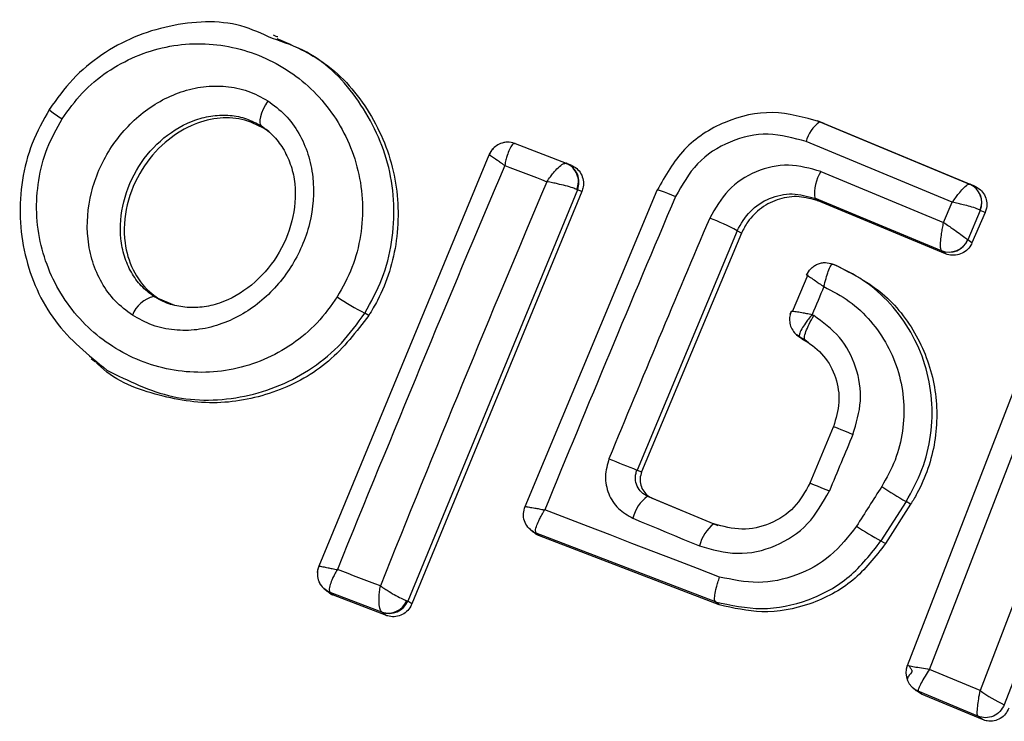
# Model space of a CAD drawing. Units: inches. Extents: x 38944 to 46144, y 11358 to 18858.
# Drawn here: x 41038 to 41048, y 15796 to 15803 of the extents above; entities that cross this region are included whole.
import ezdxf

# ---------------------------------------------------------------- set-up
doc = ezdxf.new("R2010")
doc.units = ezdxf.units.IN
doc.header["$MEASUREMENT"] = 0
doc.layers.add('001 MDP Equipment', color=5, linetype='Continuous')
doc.layers.add('006 MDP Labelling', color=250, linetype='Continuous')

# ---------------------------------------------------------------- blocks, each defined once
blk = doc.blocks.new('Tarth')
at = {"layer": '001 MDP Equipment', "linetype": 'Continuous', "lineweight": 25}
for p, q in [((41040.6649, 15802.2358), (41040.6289, 15802.2646)), ((41046.1687, 15802.2953), (41046.1224, 15802.3133)), ((41046.1454, 15802.3041), (41047.6259, 15801.6895)), ((41046.1889, 15802.2871), (41046.1454, 15802.3041)), ((41046.1889, 15802.2871), (41047.6759, 15801.6698)), ((41043.1364, 15802.0899), (41043.1322, 15802.0908)), ((41043.1364, 15802.0899), (41043.6412, 15801.8953)), ((41047.4544, 15801.5099), (41046.0109, 15802.1091)), ((41041.2003, 15797.919), (41042.8812, 15801.9793)), ((41043.6731, 15801.8793), (41043.6237, 15801.8949)), ((41043.69, 15801.8763), (41043.6434, 15801.8944)), ((41046.1553, 15801.8143), (41047.3687, 15801.3109)), ((41047.6259, 15801.6895), (41047.6263, 15801.6893)), ((41047.6759, 15801.6698), (41047.6263, 15801.6893)), ((41043.7515, 15801.6332), (41042.0779, 15797.5723)), ((41043.7953, 15801.6161), (41042.1172, 15797.5436)), ((41043.2355, 15798.505), (41044.5398, 15801.6302)), ((41043.7515, 15801.6332), (41043.746, 15801.6364)), ((41043.7953, 15801.6161), (41043.7515, 15801.6332)), ((41047.3474, 15801.031), (41046.0956, 15801.5502)), ((41046.0956, 15801.5502), (41046.13, 15801.5229)), ((41047.3876, 15801.0012), (41046.13, 15801.5229)), ((41047.3687, 15801.3109), (41047.4544, 15801.5099)), ((41047.7308, 15801.4295), (41047.6062, 15801.1402)), ((41047.7789, 15801.4106), (41047.6488, 15801.1087)), ((41047.7308, 15801.4295), (41047.7291, 15801.4309)), ((41047.7789, 15801.4106), (41047.7308, 15801.4295)), ((41045.3296, 15801.2293), (41044.3406, 15798.8661)), ((41045.3726, 15801.2054), (41044.3861, 15798.8482)), ((41045.3726, 15801.2054), (41045.3296, 15801.2293)), ((41047.6062, 15801.1402), (41047.6066, 15801.1398)), ((41047.6488, 15801.1087), (41047.6066, 15801.1398)), ((41047.3474, 15801.031), (41047.3456, 15801.0329)), ((41047.3876, 15801.0012), (41047.3474, 15801.031)), ((41046.2734, 15800.9005), (41046.3084, 15800.887)), ((41046.0265, 15800.7944), (41045.8715, 15800.4279)), ((41039.5694, 15800.5798), (41039.6091, 15800.5641)), ((41039.6091, 15800.5641), (41039.7739, 15800.4953)), ((41041.6927, 15800.3927), (41041.6531, 15800.4159)), ((41045.8546, 15800.405), (41045.8633, 15800.4298)), ((41045.918, 15800.2001), (41045.948, 15800.1751)), ((41045.9453, 15800.181), (41045.918, 15800.2001)), ((41045.9455, 15800.1809), (41045.9447, 15800.1816)), ((41045.9753, 15800.156), (41045.9453, 15800.181)), ((41045.9988, 15800.1502), (41045.9455, 15800.1809)), ((41045.9753, 15800.156), (41045.9498, 15800.1772)), ((41046.0337, 15800.1224), (41045.9753, 15800.156)), ((41046.0337, 15800.1224), (41045.9988, 15800.1502)), ((41047.0119, 15796.9356), (41048.1731, 15799.9384)), ((41047.2284, 15796.8974), (41048.3603, 15799.8241)), ((41046.0493, 15798.7383), (41046.281, 15799.2939)), ((41044.3406, 15798.8661), (41044.3861, 15798.8482)), ((41048.493, 15798.6826), (41047.7287, 15796.6876)), ((41044.4456, 15798.6062), (41045.0991, 15798.3348)), ((41044.4908, 15798.5884), (41044.4456, 15798.6062)), ((41044.4908, 15798.5884), (41045.1385, 15798.3195)), ((41046.9976, 15798.554), (41046.7498, 15798.1654)), ((41047.043, 15798.5274), (41046.9976, 15798.554)), ((41048.7459, 15798.5792), (41047.968, 15796.5479)), ((41047.043, 15798.5274), (41046.7952, 15798.1388)), ((41043.2859, 15798.2791), (41043.3185, 15798.2505)), ((41045.115, 15797.5642), (41043.3447, 15798.2434)), ((41043.3762, 15798.2157), (41043.3447, 15798.2434)), ((41045.0991, 15798.3348), (41045.1385, 15798.3195)), ((41045.1533, 15797.534), (41043.3762, 15798.2157)), ((41046.7498, 15798.1654), (41046.7952, 15798.1388)), ((41041.2492, 15797.6944), (41041.2429, 15797.7003)), ((41041.2513, 15797.6925), (41041.2848, 15797.6632)), ((41041.3095, 15797.6573), (41041.309, 15797.6576)), ((41041.8213, 15797.4628), (41041.3095, 15797.6573)), ((41041.3422, 15797.6287), (41041.3095, 15797.6573)), ((41041.8679, 15797.429), (41041.3422, 15797.6287)), ((41042.0779, 15797.5723), (41042.0669, 15797.575)), ((41042.1172, 15797.5436), (41042.0779, 15797.5723)), ((41045.1533, 15797.534), (41045.115, 15797.5642)), ((41041.8233, 15797.4616), (41041.8213, 15797.4628)), ((41041.8233, 15797.4616), (41041.8679, 15797.429)), ((41047.0119, 15796.9356), (41047.0096, 15796.9362)), ((41047.7287, 15796.6876), (41047.2284, 15796.8974)), ((41047.0657, 15796.7133), (41047.0966, 15796.6866)), ((41047.1494, 15796.6538), (41047.097, 15796.6872)), ((41047.7067, 15796.4343), (41047.1179, 15796.6812)), ((41047.1179, 15796.6812), (41047.1182, 15796.6808)), ((41047.1494, 15796.6538), (41047.1182, 15796.6808)), ((41047.7515, 15796.4013), (41047.1494, 15796.6538)), ((41047.7515, 15796.4013), (41047.7067, 15796.4343))]:
    blk.add_line(p, q, dxfattribs=at)
at = {"layer": '001 MDP Equipment', "linetype": 'Continuous', "lineweight": 25, "flags": 128}
for points in [[(41038.5377, 15802.4301), (41038.5342, 15802.4296), (41038.5367, 15802.4253), (41038.5452, 15802.4174), (41038.5594, 15802.4059), (41038.5789, 15802.3914), (41038.6031, 15802.3741), (41038.6314, 15802.3546), (41038.663, 15802.3335)], [(41040.6946, 15802.5126), (41040.6705, 15802.4717), (41040.6499, 15802.4309), (41040.6335, 15802.3917), (41040.6219, 15802.3555), (41040.6155, 15802.3236), (41040.6145, 15802.2973), (41040.6191, 15802.2773), (41040.6289, 15802.2646)], [(41042.8812, 15801.9793), (41042.8988, 15802.0132), (41042.9172, 15802.0374)], [(41043.0341, 15801.8742), (41043.0862, 15801.8541), (41043.1383, 15801.834), (41043.1903, 15801.814), (41043.2424, 15801.7939), (41043.2945, 15801.7738), (41043.3467, 15801.7537), (41043.3988, 15801.7336), (41043.4511, 15801.7135)], [(41044.5398, 15801.6302), (41044.5384, 15801.6332), (41044.545, 15801.6329), (41044.5593, 15801.6292), (41044.5809, 15801.6222), (41044.609, 15801.6122), (41044.6427, 15801.5995), (41044.6806, 15801.5846), (41044.7217, 15801.568)], [(41045.918, 15800.2001), (41045.9163, 15800.2015), (41045.9074, 15800.2096)], [(41046.281, 15799.2939), (41046.279, 15799.2954), (41046.2857, 15799.2933), (41046.3008, 15799.2877), (41046.3238, 15799.2787), (41046.3537, 15799.2667), (41046.3896, 15799.2522), (41046.4299, 15799.2357), (41046.4733, 15799.2177)], [(41046.0493, 15798.7383), (41046.0471, 15798.7392), (41046.0535, 15798.7365), (41046.0684, 15798.7303), (41046.0912, 15798.7208), (41046.121, 15798.7084), (41046.1567, 15798.6936), (41046.1969, 15798.6768), (41046.2402, 15798.6588)], [(41045.1563, 15797.8094), (41044.9397, 15797.8927), (41044.7232, 15797.9759), (41044.507, 15798.059), (41044.2909, 15798.1419), (41044.0752, 15798.2247), (41043.8596, 15798.3073), (41043.6443, 15798.3897), (41043.4292, 15798.4719)], [(41044.3008, 15798.3891), (41044.3829, 15798.355), (41044.465, 15798.3209), (41044.5471, 15798.2868), (41044.6293, 15798.2527), (41044.7115, 15798.2186), (41044.7937, 15798.1844), (41044.876, 15798.1503), (41044.9583, 15798.1161)], [(41041.1848, 15797.8545), (41041.1884, 15797.8811), (41041.2003, 15797.919)], [(41041.8059, 15797.7214), (41041.7528, 15797.7416), (41041.6997, 15797.7618), (41041.6466, 15797.7819), (41041.5936, 15797.8021), (41041.5406, 15797.8222), (41041.4876, 15797.8424), (41041.4346, 15797.8625), (41041.3816, 15797.8826)], [(41041.2429, 15797.7003), (41041.2432, 15797.7), (41041.218, 15797.7301), (41041.2015, 15797.7598)], [(41041.309, 15797.6576), (41041.2739, 15797.6755), (41041.2492, 15797.6944)], [(41041.3095, 15797.6573), (41041.2744, 15797.6751), (41041.2494, 15797.6941)], [(41047.1182, 15796.6808), (41047.0847, 15796.6988), (41047.0594, 15796.719)]]:
    blk.add_lwpolyline(points, dxfattribs=at)
at = {"layer": '001 MDP Equipment', "linetype": 'Continuous', "lineweight": 25}
for centre, radius, start, end in [((41046.33, 15802.0328), 0.3281, 124.23331, 166.5551), ((41043.0635, 15801.9082), 0.1951, 69.37907, 111.68777), ((41305.1507, 15691.023), 284.5928, 157.076113, 157.945875), ((41043.5663, 15801.7144), 0.1958, 336.53893, 67.52705), ((41043.5692, 15801.7108), 0.1981, 336.93722, 68.34328), ((41046.5244, 15801.5921), 0.4308, 148.95534, 185.57928), ((41237.9264, 15719.2346), 211.2425, 157.017731, 158.188872), ((41047.5474, 15801.5083), 0.1974, 336.91233, 66.59027), ((41047.5484, 15801.507), 0.1982, 336.98464, 66.85822), ((41307.5722, 15690.0151), 285.5424, 157.003796, 157.676998), ((41241.0394, 15717.9421), 212.9932, 156.944626, 157.637863), ((41044.1854, 15799.1114), 2.4071, 61.62031, 68.72952), ((41047.4205, 15801.2209), 0.2024, 248.26008, 336.50612), ((41047.4218, 15801.2167), 0.2001, 248.15027, 337.39035), ((41284.6085, 15699.7498), 258.9038, 157.056344, 157.122654), ((41039.6353, 15800.2895), 0.2977, 102.7871, 159.27919), ((41042.6699, 15802.4617), 2.2845, 235.64827, 243.57095), ((41044.4342, 15797.5446), 3.2919, 59.87641, 60.19733), ((41046.0387, 15800.3462), 0.1895, 218.36312, 240.26452), ((41348.7232, 15672.8515), 327.6026, 157.310915, 157.416818), ((41047.5221, 15807.1864), 8.9078, 247.15522, 249.07402), ((41232.7249, 15679.8836), 220.685, 147.424557, 147.544925), ((41049.5215, 15802.9044), 5.0295, 236.66087, 239.87939), ((41044.6564, 15798.3088), 0.3645, 125.34015, 167.27971), ((41043.4155, 15798.4267), 0.1965, 240.01767, 248.86681), ((41045.3379, 15798.0264), 0.3901, 127.75649, 166.6989), ((41048.3647, 15801.1072), 3.3559, 236.41151, 241.23596), ((41041.8841, 15797.6503), 0.1977, 251.47874, 337.63423), ((41041.893, 15797.6495), 0.2004, 249.62634, 337.34088), ((41047.1954, 15796.8646), 0.1992, 158.93966, 247.08041), ((41048.5582, 15797.8338), 1.4149, 234.10897, 245.34799)]:
    blk.add_arc(centre, radius, start, end, dxfattribs=at)
for points, knots in [([(41040.7396, 15803.1278), (41040.638, 15803.1748), (41040.3227, 15803.3208), (41039.8318, 15803.2902), (41039.3715, 15803.1526), (41039.0472, 15802.9743), (41038.7581, 15802.7353), (41038.6111, 15802.5318), (41038.5377, 15802.4301)], [0, 0, 0, 0, 0.135463, 0.420722, 0.565046, 0.709332, 0.854727, 1, 1, 1, 1]), ([(41041.6531, 15800.4159), (41041.7143, 15800.5267), (41041.8363, 15800.7472), (41041.929, 15801.1158), (41041.9517, 15801.4893), (41041.8835, 15801.9777), (41041.6229, 15802.5272), (41041.1954, 15802.9751), (41040.8561, 15803.0887), (41040.7396, 15803.1278)], [0, 0, 0, 0, 0.112585, 0.224283, 0.335891, 0.44705, 0.666853, 0.885604, 1, 1, 1, 1]), ([(41040.7928, 15803.1427), (41040.7878, 15803.1447), (41040.7736, 15803.1503), (41040.7593, 15803.1558), (41040.7501, 15803.1595)], [0, 0, 0, 0, 0.348274, 1, 1, 1, 1]), ([(41040.7853, 15803.1282), (41040.9483, 15803.0561), (41041.3119, 15802.8952), (41041.7258, 15802.4136), (41041.9783, 15801.7972), (41041.9998, 15801.1394), (41041.8556, 15800.6685), (41041.7216, 15800.4416), (41041.6927, 15800.3927)], [0, 0, 0, 0, 0.1662145, 0.370771, 0.5725841, 0.7657074, 0.9494795, 1, 1, 1, 1]), ([(41038.663, 15802.3335), (41038.7262, 15802.4216), (41038.853, 15802.5985), (41039.1861, 15802.874), (41039.6831, 15803.0859), (41040.3158, 15803.0868), (41040.8976, 15802.8547), (41041.3557, 15802.4206), (41041.5799, 15801.9308), (41041.64, 15801.5055), (41041.6189, 15801.1805), (41041.5391, 15800.8617), (41041.4335, 15800.6708), (41041.3808, 15800.5756)], [0, 0, 0, 0, 0.062524, 0.125462, 0.250141, 0.374848, 0.499629, 0.624427, 0.74918, 0.812177, 0.874511, 0.937386, 1, 1, 1, 1]), ([(41039.3569, 15800.3948), (41039.298, 15800.4392), (41039.1798, 15800.5285), (41039.049, 15800.7126), (41038.9572, 15800.9207), (41038.8967, 15801.2201), (41038.9276, 15801.6128), (41039.1157, 15802.0454), (41039.4257, 15802.3983), (41039.7641, 15802.5901), (41040.0573, 15802.659), (41040.2814, 15802.6617), (41040.5005, 15802.619), (41040.6301, 15802.548), (41040.6946, 15802.5126)], [0, 0, 0, 0, 0.062431, 0.125485, 0.187303, 0.250506, 0.374775, 0.499531, 0.624367, 0.749226, 0.812563, 0.87458, 0.937586, 1, 1, 1, 1]), ([(41038.5377, 15802.4301), (41038.4762, 15802.3194), (41038.3537, 15802.099), (41038.2603, 15801.7308), (41038.2362, 15801.3568), (41038.3046, 15800.871), (41038.5533, 15800.3004), (41038.9219, 15800.0017), (41039.1058, 15799.8527)], [0, 0, 0, 0, 0.127125, 0.253176, 0.37914, 0.504694, 0.752884, 1, 1, 1, 1]), ([(41040.6946, 15802.5126), (41040.754, 15802.4684), (41040.8736, 15802.3797), (41041.006, 15802.1958), (41041.0991, 15801.9873), (41041.1611, 15801.687), (41041.1309, 15801.2924), (41040.9418, 15800.8576), (41040.6297, 15800.5035), (41040.2897, 15800.3117), (41039.9953, 15800.2438), (41039.7705, 15800.2421), (41039.5509, 15800.2863), (41039.4213, 15800.3588), (41039.3569, 15800.3948)], [0, 0, 0, 0, 0.062423, 0.125449, 0.187307, 0.25056, 0.374869, 0.499596, 0.624406, 0.749256, 0.812585, 0.874593, 0.937627, 1, 1, 1, 1]), ([(41041.3808, 15800.5756), (41041.3177, 15800.4871), (41041.1912, 15800.3096), (41040.94, 15800.1025), (41040.6589, 15799.9464), (41040.255, 15799.8218), (41039.7243, 15799.8189), (41039.1418, 15800.0526), (41038.6844, 15800.4874), (41038.4604, 15800.9771), (41038.4013, 15801.4027), (41038.4231, 15801.7281), (41038.5038, 15802.0472), (41038.61, 15802.2382), (41038.663, 15802.3335)], [0, 0, 0, 0, 0.06252, 0.125404, 0.187706, 0.250668, 0.375365, 0.500064, 0.624714, 0.74927, 0.81224, 0.874547, 0.937394, 1, 1, 1, 1]), ([(41039.5694, 15800.5798), (41039.5261, 15800.6129), (41039.4392, 15800.6793), (41039.3415, 15800.8174), (41039.2733, 15800.9758), (41039.2267, 15801.2102), (41039.2528, 15801.5239), (41039.405, 15801.8741), (41039.6547, 15802.1603), (41039.9233, 15802.3154), (41040.1516, 15802.37), (41040.3214, 15802.3742), (41040.4851, 15802.3424), (41040.5811, 15802.2904), (41040.6289, 15802.2646)], [0, 0, 0, 0, 0.059895, 0.120095, 0.180918, 0.242964, 0.369495, 0.498832, 0.6285, 0.75583, 0.818275, 0.879695, 0.940127, 1, 1, 1, 1]), ([(41040.6649, 15802.2358), (41040.5913, 15802.2725), (41040.4442, 15802.3458), (41040.1859, 15802.3496), (41039.9212, 15802.2742), (41039.66, 15802.1037), (41039.4333, 15801.8363), (41039.2862, 15801.4907), (41039.2622, 15801.1378), (41039.3496, 15800.8368), (41039.4812, 15800.6567), (41039.5817, 15800.584), (41039.6091, 15800.5641)], [0, 0, 0, 0, 0.089483, 0.178794, 0.274128, 0.382181, 0.503429, 0.634817, 0.765491, 0.864033, 0.962947, 1, 1, 1, 1]), ([(41046.1454, 15802.3041), (41045.9908, 15802.348), (41045.682, 15802.4359), (41045.1991, 15802.326), (41044.7802, 15802.0571), (41044.62, 15801.7725), (41044.5398, 15801.6302)], [0, 0, 0, 0, 0.250507, 0.500157, 0.74993, 1, 1, 1, 1]), ([(41040.6289, 15802.2646), (41040.6733, 15802.232), (41040.7623, 15802.1667), (41040.824, 15802.0725), (41040.8549, 15802.0254)], [0, 0, 0, 0, 0.498935, 1, 1, 1, 1]), ([(41040.737, 15802.1749), (41040.7302, 15802.1834), (41040.7104, 15802.2086), (41040.683, 15802.225), (41040.6649, 15802.2358)], [0, 0, 0, 0, 0.339983, 1, 1, 1, 1]), ([(41046.0109, 15802.1091), (41045.8866, 15802.144), (41045.6389, 15802.2135), (41045.2512, 15802.1268), (41044.9149, 15801.9105), (41044.7861, 15801.6822), (41044.7217, 15801.568)], [0, 0, 0, 0, 0.250759, 0.500076, 0.749888, 1, 1, 1, 1]), ([(41043.051, 15802.1029), (41043.031, 15802.0998), (41042.9916, 15802.0937), (41042.9414, 15802.0632), (41042.9033, 15802.0243), (41042.8878, 15801.9934), (41042.8805, 15801.979)], [0, 0, 0, 0, 0.273745, 0.540441, 0.785463, 1, 1, 1, 1]), ([(41043.1322, 15802.0908), (41043.1244, 15802.0883), (41043.1082, 15802.0832), (41043.0817, 15802.0374), (41043.061, 15801.9814), (41043.0454, 15801.9271), (41043.0381, 15801.8926), (41043.0341, 15801.8742)], [0, 0, 0, 0, 0.240584, 0.498798, 0.708277, 0.844001, 1, 1, 1, 1]), ([(41040.8549, 15802.0254), (41040.8802, 15801.9739), (41040.9313, 15801.8699), (41040.9772, 15801.6332), (41040.9521, 15801.3183), (41040.7991, 15800.9653), (41040.5469, 15800.6778), (41040.2767, 15800.5241), (41040.047, 15800.468), (41039.9331, 15800.4713), (41039.8767, 15800.4728)], [0, 0, 0, 0, 0.080247, 0.162018, 0.328542, 0.498747, 0.669426, 0.836999, 0.919205, 1, 1, 1, 1]), ([(41043.0341, 15801.8742), (41043.0191, 15801.8842), (41042.9911, 15801.9029), (41042.9486, 15801.9315), (41042.9075, 15801.9599), (41042.8775, 15801.9807), (41042.88, 15801.9797), (41042.8812, 15801.9793)], [0, 0, 0, 0, 0.156126, 0.291685, 0.501504, 0.759413, 1, 1, 1, 1]), ([(41043.4511, 15801.7135), (41043.4622, 15801.7301), (41043.483, 15801.7611), (41043.5207, 15801.8094), (41043.5656, 15801.8577), (41043.6125, 15801.8953), (41043.6318, 15801.8953), (41043.6412, 15801.8953)], [0, 0, 0, 0, 0.155907, 0.29153, 0.501174, 0.758734, 1, 1, 1, 1]), ([(41043.69, 15801.8763), (41043.7095, 15801.8664), (41043.7487, 15801.8465), (41043.7902, 15801.7935), (41043.8123, 15801.7304), (41043.8132, 15801.6681), (41043.8006, 15801.6315), (41043.7953, 15801.6161)], [0, 0, 0, 0, 0.211729, 0.423417, 0.635341, 0.847374, 1, 1, 1, 1]), ([(41046.1553, 15801.8143), (41046.0499, 15801.8438), (41045.8393, 15801.9029), (41045.5098, 15801.8297), (41045.2243, 15801.6452), (41045.114, 15801.4517), (41045.0587, 15801.3546)], [0, 0, 0, 0, 0.249997, 0.499843, 0.749187, 1, 1, 1, 1]), ([(41043.746, 15801.6364), (41043.7346, 15801.6414), (41043.7111, 15801.6518), (41043.64, 15801.6723), (41043.5672, 15801.6896), (41043.5042, 15801.7033), (41043.4691, 15801.71), (41043.4511, 15801.7135)], [0, 0, 0, 0, 0.2414198, 0.4989156, 0.7168204, 0.8545133, 1, 1, 1, 1]), ([(41047.4544, 15801.5099), (41047.4656, 15801.5259), (41047.4866, 15801.5557), (41047.5228, 15801.6025), (41047.5643, 15801.6496), (41047.6049, 15801.6871), (41047.619, 15801.6887), (41047.6259, 15801.6895)], [0, 0, 0, 0, 0.156057, 0.291678, 0.501383, 0.759127, 1, 1, 1, 1]), ([(41047.6759, 15801.6698), (41047.6955, 15801.6593), (41047.7346, 15801.6383), (41047.7755, 15801.5842), (41047.7967, 15801.5208), (41047.7965, 15801.46), (41047.784, 15801.4248), (41047.7789, 15801.4106)], [0, 0, 0, 0, 0.2138715, 0.4277384, 0.6415323, 0.8556548, 1, 1, 1, 1]), ([(41045.3296, 15801.2293), (41045.3686, 15801.2967), (41045.4463, 15801.4312), (41045.6449, 15801.5613), (41045.8752, 15801.6104), (41046.0221, 15801.5703), (41046.0956, 15801.5502)], [0, 0, 0, 0, 0.250949, 0.500253, 0.74986, 1, 1, 1, 1]), ([(41046.13, 15801.5229), (41046.0677, 15801.5414), (41045.943, 15801.5784), (41045.7435, 15801.5518), (41045.5663, 15801.4634), (41045.4401, 15801.3389), (41045.3918, 15801.2434), (41045.3726, 15801.2054)], [0, 0, 0, 0, 0.215777, 0.431399, 0.649428, 0.86033, 1, 1, 1, 1]), ([(41047.7291, 15801.4309), (41047.7199, 15801.4359), (41047.701, 15801.4462), (41047.6372, 15801.4668), (41047.57, 15801.4842), (41047.5094, 15801.4985), (41047.4736, 15801.5059), (41047.4544, 15801.5099)], [0, 0, 0, 0, 0.241006, 0.498748, 0.708312, 0.843917, 1, 1, 1, 1]), ([(41047.3456, 15801.0329), (41047.3427, 15801.0413), (41047.3368, 15801.0587), (41047.3394, 15801.1234), (41047.3472, 15801.1928), (41047.3574, 15801.2553), (41047.3648, 15801.2917), (41047.3687, 15801.3109)], [0, 0, 0, 0, 0.241501, 0.498909, 0.711638, 0.848077, 1, 1, 1, 1]), ([(41047.3687, 15801.3109), (41047.3852, 15801.2997), (41047.4162, 15801.2787), (41047.469, 15801.2422), (41047.5272, 15801.2005), (41047.5828, 15801.16), (41047.5985, 15801.1466), (41047.6062, 15801.1402)], [0, 0, 0, 0, 0.155859, 0.29145, 0.501053, 0.758436, 1, 1, 1, 1]), ([(41047.6488, 15801.1087), (41047.6451, 15801.101), (41047.6318, 15801.0731), (41047.5962, 15801.0316), (41047.5377, 15800.9964), (41047.471, 15800.9826), (41047.4197, 15800.989), (41047.3933, 15800.9991), (41047.3876, 15801.0012)], [0, 0, 0, 0, 0.0818908, 0.2966198, 0.5112488, 0.7259922, 0.9410902, 1, 1, 1, 1]), ([(41046.016, 15800.791), (41046.028, 15800.8131), (41046.0465, 15800.847), (41046.0867, 15800.8805), (41046.1222, 15800.9003), (41046.161, 15800.9121), (41046.2127, 15800.9178), (41046.2495, 15800.9073), (41046.2734, 15800.9005)], [0, 0, 0, 0, 0.239656, 0.368569, 0.500098, 0.631656, 0.760476, 1, 1, 1, 1]), ([(41046.1869, 15800.6771), (41046.1936, 15800.7043), (41046.2074, 15800.7601), (41046.2307, 15800.8343), (41046.2503, 15800.8797), (41046.2653, 15800.8996), (41046.2717, 15800.8998), (41046.275, 15800.8999)], [0, 0, 0, 0, 0.219441, 0.451052, 0.708412, 0.850863, 1, 1, 1, 1]), ([(41046.9976, 15798.554), (41047.0547, 15798.6572), (41047.1689, 15798.8636), (41047.2519, 15799.2103), (41047.2624, 15799.5636), (41047.196, 15799.9106), (41047.0558, 15800.2332), (41046.8489, 15800.5155), (41046.5874, 15800.7498), (41046.378, 15800.8503), (41046.2733, 15800.9006)], [0, 0, 0, 0, 0.125016, 0.250036, 0.375015, 0.499842, 0.625133, 0.749716, 0.874902, 1, 1, 1, 1]), ([(41046.3084, 15800.887), (41046.4677, 15800.8045), (41046.7864, 15800.6396), (41047.1244, 15800.2051), (41047.3081, 15799.6911), (41047.3088, 15799.1408), (41047.1789, 15798.7514), (41047.0641, 15798.5622), (41047.043, 15798.5274)], [0, 0, 0, 0, 0.191434, 0.382888, 0.574748, 0.765606, 0.956906, 1, 1, 1, 1]), ([(41046.0157, 15800.7912), (41046.015, 15800.7919), (41046.0138, 15800.7933), (41046.0489, 15800.7705), (41046.0953, 15800.7391), (41046.1417, 15800.7078), (41046.1712, 15800.6878), (41046.1869, 15800.6771)], [0, 0, 0, 0, 0.2421164, 0.4988229, 0.7127059, 0.8471742, 1, 1, 1, 1]), ([(41046.1869, 15800.6771), (41046.2725, 15800.6324), (41046.4435, 15800.5432), (41046.6545, 15800.3411), (41046.8218, 15800.1028), (41046.9319, 15799.8313), (41046.9841, 15799.5423), (41046.9706, 15799.2482), (41046.901, 15798.9599), (41046.8052, 15798.7883), (41046.7573, 15798.7026)], [0, 0, 0, 0, 0.12503, 0.249794, 0.375064, 0.499845, 0.624835, 0.749743, 0.874996, 1, 1, 1, 1]), ([(41039.8767, 15800.4728), (41039.8219, 15800.4815), (41039.7128, 15800.4986), (41039.617, 15800.5528), (41039.5694, 15800.5798)], [0, 0, 0, 0, 0.502708, 1, 1, 1, 1]), ([(41041.6927, 15800.3927), (41041.5687, 15800.232), (41041.3207, 15799.9108), (41040.784, 15799.6162), (41040.1829, 15799.4935), (41039.5743, 15799.5952), (41039.151, 15799.7602), (41038.9998, 15799.9299), (41038.992, 15799.9387)], [0, 0, 0, 0, 0.189429, 0.378703, 0.572719, 0.776293, 0.988392, 1, 1, 1, 1]), ([(41039.1058, 15799.8527), (41039.3171, 15799.7475), (41039.7406, 15799.5367), (41040.355, 15799.5503), (41040.8176, 15799.6915), (41041.1426, 15799.8696), (41041.4326, 15800.1093), (41041.5795, 15800.3137), (41041.6531, 15800.4159)], [0, 0, 0, 0, 0.247159, 0.495427, 0.621118, 0.746767, 0.87329, 1, 1, 1, 1]), ([(41045.8654, 15800.4356), (41045.8595, 15800.4194), (41045.8471, 15800.3852), (41045.846, 15800.3285), (41045.8602, 15800.2702), (41045.884, 15800.2378), (41045.896, 15800.2215)], [0, 0, 0, 0, 0.221377, 0.470241, 0.735002, 1, 1, 1, 1]), ([(41045.8633, 15800.4298), (41045.863, 15800.432), (41045.8623, 15800.4366), (41045.9046, 15800.4324), (41045.9602, 15800.4236), (41046.0156, 15800.4129), (41046.0512, 15800.4052), (41046.0703, 15800.4011)], [0, 0, 0, 0, 0.242071, 0.499864, 0.709146, 0.844404, 1, 1, 1, 1]), ([(41046.0703, 15800.4011), (41046.0577, 15800.3856), (41046.0341, 15800.3567), (41045.9984, 15800.3075), (41045.9633, 15800.2535), (41045.9391, 15800.2023), (41045.9429, 15800.1884), (41045.9447, 15800.1816)], [0, 0, 0, 0, 0.155443, 0.290787, 0.500207, 0.757948, 1, 1, 1, 1]), ([(41045.9988, 15800.1502), (41045.9959, 15800.1571), (41045.99, 15800.171), (41046.0066, 15800.2295), (41046.0391, 15800.3065), (41046.0705, 15800.3634), (41046.0862, 15800.3919)], [0, 0, 0, 0, 0.249991, 0.500102, 0.750051, 1, 1, 1, 1]), ([(41046.4733, 15799.2177), (41046.5061, 15799.3273), (41046.5717, 15799.546), (41046.5176, 15799.8881), (41046.3582, 15800.1932), (41046.1769, 15800.3256), (41046.0862, 15800.3919)], [0, 0, 0, 0, 0.250422, 0.500069, 0.750009, 1, 1, 1, 1]), ([(41045.9988, 15800.1502), (41046.0649, 15800.1017), (41046.1969, 15800.0049), (41046.3136, 15799.7826), (41046.352, 15799.5331), (41046.3047, 15799.3736), (41046.281, 15799.2939)], [0, 0, 0, 0, 0.250496, 0.500121, 0.750024, 1, 1, 1, 1]), ([(41038.9488, 15799.9657), (41038.952, 15799.9631), (41038.9649, 15799.9528), (41038.9778, 15799.9424), (41038.9876, 15799.9346)], [0, 0, 0, 0, 0.247377, 1, 1, 1, 1]), ([(41044.0638, 15798.9773), (41044.0475, 15798.9198), (41044.0151, 15798.8051), (41044.0521, 15798.6277), (41044.148, 15798.4754), (41044.2498, 15798.4179), (41044.3008, 15798.3891)], [0, 0, 0, 0, 0.250628, 0.499806, 0.749202, 1, 1, 1, 1]), ([(41044.4456, 15798.6062), (41044.4243, 15798.6179), (41044.3813, 15798.6416), (41044.3379, 15798.7061), (41044.3232, 15798.7709), (41044.327, 15798.8259), (41044.336, 15798.8526), (41044.3406, 15798.8661)], [0, 0, 0, 0, 0.235726, 0.475833, 0.730144, 0.863332, 1, 1, 1, 1]), ([(41044.3861, 15798.8482), (41044.3795, 15798.8266), (41044.3664, 15798.7834), (41044.3748, 15798.715), (41044.4035, 15798.6542), (41044.4453, 15798.611), (41044.4779, 15798.5948), (41044.4908, 15798.5884)], [0, 0, 0, 0, 0.214784, 0.429572, 0.644416, 0.859151, 1, 1, 1, 1]), ([(41046.0493, 15798.7383), (41046.0022, 15798.6531), (41045.9081, 15798.4831), (41045.6605, 15798.3217), (41045.3745, 15798.2589), (41045.1909, 15798.3095), (41045.0991, 15798.3348)], [0, 0, 0, 0, 0.250656, 0.50039, 0.749993, 1, 1, 1, 1]), ([(41044.9583, 15798.1161), (41045.0821, 15798.0812), (41045.3297, 15798.0115), (41045.7154, 15798.0982), (41046.0485, 15798.316), (41046.1762, 15798.5443), (41046.2402, 15798.6588)], [0, 0, 0, 0, 0.250112, 0.499979, 0.749254, 1, 1, 1, 1]), ([(41043.3173, 15798.2564), (41043.298, 15798.2705), (41043.2594, 15798.2987), (41043.2258, 15798.3635), (41043.2143, 15798.4358), (41043.2284, 15798.4819), (41043.2355, 15798.505)], [0, 0, 0, 0, 0.250064, 0.499986, 0.750016, 1, 1, 1, 1]), ([(41043.2355, 15798.505), (41043.2345, 15798.5057), (41043.2322, 15798.5072), (41043.2711, 15798.5007), (41043.3234, 15798.4918), (41043.3762, 15798.482), (41043.4107, 15798.4755), (41043.4292, 15798.4719)], [0, 0, 0, 0, 0.241527, 0.499612, 0.708793, 0.844169, 1, 1, 1, 1]), ([(41043.3447, 15798.2434), (41043.3412, 15798.2499), (41043.3339, 15798.2635), (41043.3481, 15798.316), (41043.3733, 15798.3724), (41043.4004, 15798.4242), (41043.4191, 15798.4553), (41043.4292, 15798.4719)], [0, 0, 0, 0, 0.241304, 0.499558, 0.708828, 0.844319, 1, 1, 1, 1]), ([(41043.3762, 15798.2157), (41043.3669, 15798.2195), (41043.3459, 15798.2281), (41043.3294, 15798.2439), (41043.3203, 15798.2526)], [0, 0, 0, 0, 0.444694, 1, 1, 1, 1]), ([(41046.5081, 15798.3116), (41046.4279, 15798.2082), (41046.2675, 15798.0014), (41045.9203, 15797.8117), (41045.5351, 15797.7292), (41045.2827, 15797.7826), (41045.1563, 15797.8094)], [0, 0, 0, 0, 0.250075, 0.499721, 0.749685, 1, 1, 1, 1]), ([(41045.115, 15797.5642), (41045.2672, 15797.5313), (41045.5717, 15797.4655), (41046.0379, 15797.5623), (41046.4582, 15797.7912), (41046.6526, 15798.0406), (41046.7498, 15798.1654)], [0, 0, 0, 0, 0.249835, 0.499972, 0.749949, 1, 1, 1, 1]), ([(41046.7952, 15798.1388), (41046.6946, 15798.01), (41046.4934, 15797.7525), (41046.0557, 15797.5222), (41045.5897, 15797.4355), (41045.2931, 15797.5025), (41045.1533, 15797.534)], [0, 0, 0, 0, 0.256961, 0.513871, 0.770759, 1, 1, 1, 1]), ([(41041.2002, 15797.92), (41041.1949, 15797.9038), (41041.1834, 15797.869), (41041.1839, 15797.8109), (41041.2011, 15797.7504), (41041.2284, 15797.7175), (41041.2422, 15797.7009)], [0, 0, 0, 0, 0.212362, 0.457486, 0.725489, 1, 1, 1, 1]), ([(41041.2003, 15797.919), (41041.1989, 15797.919), (41041.1961, 15797.9192), (41041.2316, 15797.9116), (41041.2807, 15797.9023), (41041.3308, 15797.8924), (41041.3639, 15797.886), (41041.3816, 15797.8826)], [0, 0, 0, 0, 0.2406001, 0.4986763, 0.7082395, 0.843933, 1, 1, 1, 1]), ([(41041.3816, 15797.8826), (41041.3721, 15797.8663), (41041.3543, 15797.8359), (41041.3293, 15797.7854), (41041.3069, 15797.7303), (41041.296, 15797.6788), (41041.3048, 15797.6645), (41041.309, 15797.6576)], [0, 0, 0, 0, 0.156046, 0.291828, 0.501244, 0.759376, 1, 1, 1, 1]), ([(41045.115, 15797.5642), (41045.1119, 15797.5694), (41045.1053, 15797.5805), (41045.1082, 15797.6303), (41045.1213, 15797.6942), (41045.1389, 15797.7572), (41045.1504, 15797.7917), (41045.1563, 15797.8094)], [0, 0, 0, 0, 0.2078251, 0.4434693, 0.7070231, 0.8499861, 1, 1, 1, 1]), ([(41041.3422, 15797.6287), (41041.3329, 15797.6324), (41041.3122, 15797.6409), (41041.2957, 15797.6566), (41041.2865, 15797.6653)], [0, 0, 0, 0, 0.444783, 1, 1, 1, 1]), ([(41041.8213, 15797.4628), (41041.815, 15797.4703), (41041.8017, 15797.4857), (41041.7934, 15797.5444), (41041.7931, 15797.6082), (41041.7977, 15797.667), (41041.8031, 15797.7025), (41041.8059, 15797.7214)], [0, 0, 0, 0, 0.240665, 0.498571, 0.70824, 0.843975, 1, 1, 1, 1]), ([(41041.8059, 15797.7214), (41041.8206, 15797.7116), (41041.8493, 15797.6926), (41041.9023, 15797.6595), (41041.9643, 15797.6228), (41042.0284, 15797.5892), (41042.0543, 15797.5797), (41042.0669, 15797.575)], [0, 0, 0, 0, 0.145573, 0.284261, 0.506145, 0.758528, 1, 1, 1, 1]), ([(41042.1172, 15797.5436), (41042.1137, 15797.5357), (41042.101, 15797.5072), (41042.0665, 15797.4645), (41042.0092, 15797.4279), (41041.9437, 15797.4132), (41041.8954, 15797.4191), (41041.8714, 15797.4277), (41041.8679, 15797.429)], [0, 0, 0, 0, 0.083384, 0.303474, 0.523653, 0.743882, 0.962859, 1, 1, 1, 1]), ([(41047.0096, 15796.9362), (41047.0099, 15796.9361), (41047.0106, 15796.9359), (41047.0303, 15796.9322), (41047.0741, 15796.9244), (41047.1465, 15796.9117), (41047.2015, 15796.9021), (41047.2284, 15796.8974)], [0, 0, 0, 0, 0.1483909, 0.2897706, 0.5460384, 0.778162, 1, 1, 1, 1]), ([(41047.0278, 15796.9327), (41047.0327, 15796.9239), (41047.0394, 15796.9119), (41047.0516, 15796.8959), (41047.0547, 15796.8874), (41047.0554, 15796.8829), (41047.0554, 15796.8795), (41047.0548, 15796.8761), (41047.0533, 15796.8709), (41047.0469, 15796.8588), (41047.0312, 15796.8404), (41047.01, 15796.8145), (41047.01, 15796.8002), (41047.0101, 15796.7918)], [0, 0, 0, 0, 0.195288, 0.264482, 0.290342, 0.301932, 0.313364, 0.325398, 0.339003, 0.373102, 0.4885, 0.698264, 1, 1, 1, 1]), ([(41047.2284, 15796.8974), (41047.2134, 15796.8741), (41047.1827, 15796.8264), (41047.1444, 15796.7591), (41047.123, 15796.7139), (41047.1154, 15796.6891), (41047.117, 15796.6838), (41047.1179, 15796.6812)], [0, 0, 0, 0, 0.221777, 0.454143, 0.710246, 0.851694, 1, 1, 1, 1]), ([(41047.7065, 15796.4345), (41047.705, 15796.4376), (41047.7019, 15796.4437), (41047.7003, 15796.4733), (41047.7037, 15796.5265), (41047.7137, 15796.605), (41047.7238, 15796.6605), (41047.7287, 15796.6876)], [0, 0, 0, 0, 0.150851, 0.293414, 0.54935, 0.780025, 1, 1, 1, 1]), ([(41047.968, 15796.5479), (41047.9554, 15796.5243), (41047.93, 15796.477), (41047.8618, 15796.4318), (41047.7826, 15796.413), (41047.7319, 15796.4273), (41047.7065, 15796.4345)], [0, 0, 0, 0, 0.250049, 0.500032, 0.749986, 1, 1, 1, 1]), ([(41048.0131, 15796.5147), (41048.0032, 15796.4945), (41047.9833, 15796.454), (41047.9303, 15796.4103), (41047.8675, 15796.3861), (41047.8048, 15796.3835), (41047.7676, 15796.3959), (41047.7515, 15796.4013)], [0, 0, 0, 0, 0.210325, 0.420941, 0.630579, 0.83993, 1, 1, 1, 1])]:
    blk.add_open_spline(points, degree=3, knots=knots, dxfattribs=at)

msp = doc.modelspace()

# ---------------------------------------------------------------- block references
at = {"layer": '006 MDP Labelling'}
msp.add_blockref('Tarth', (0, 0), dxfattribs=at)

doc.saveas('drawing.dxf')
